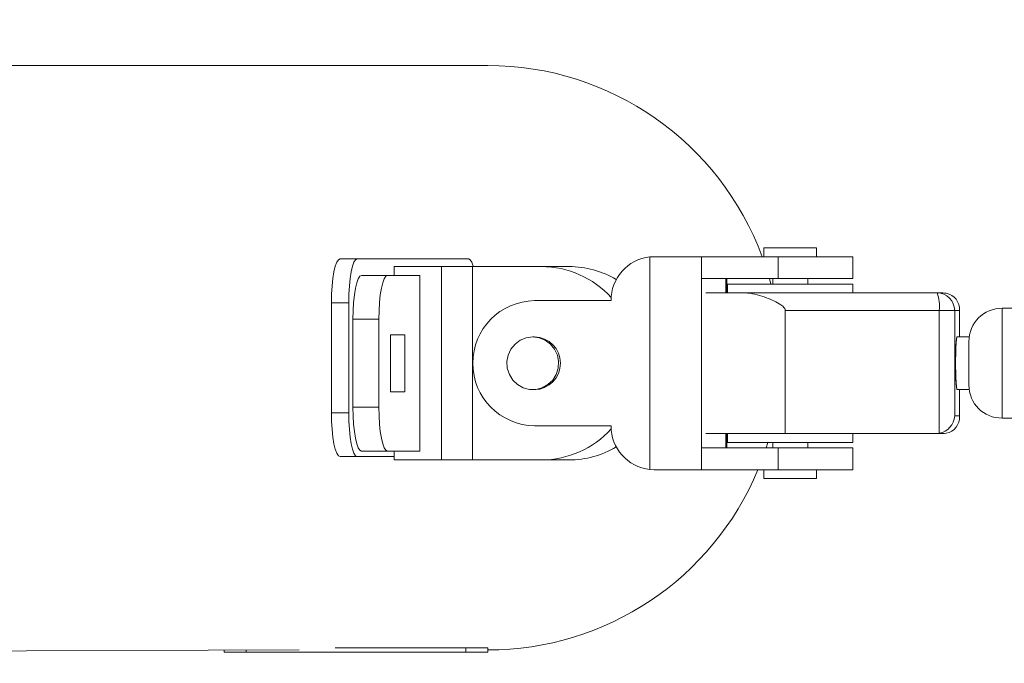
# Model space of a CAD drawing. Units: millimetres. Extents: x -590 to 6817, y -563 to 5491.
# Drawn here: x 2150 to 2373, y 2338 to 2485 of the extents above; entities that cross this region are included whole.
import ezdxf

# ---------------------------------------------------------------- set-up
doc = ezdxf.new("R2010")
doc.units = ezdxf.units.MM
doc.layers.add('Dimensions', color=7, linetype='Continuous')
doc.layers.add('Warstwa 1', color=7, linetype='Continuous')
doc.styles.get("Standard").update_dxf_attribs({"font": 'arial.ttf'})
doc.dimstyles.new('Leikkiset keinu', dxfattribs={"dimtxt": 150, "dimasz": 2.5, "dimexe": 0.06, "dimexo": 0.625, "dimtad": 0, "dimtih": 1, "dimtoh": 1, "dimdec": 0, "dimtxsty": 'Standard', "dimcen": 2.5, "dimadec": 0, "dimazin": 0, "dimtfac": 1, "dimtmove": 0, "dimatfit": 3, "dimfxl": 1, "dimarcsym": 0})

# ---------------------------------------------------------------- blocks, each defined once
blk = doc.blocks.new('*D2')
at = {"layer": 'Defpoints', "color": 0}
for p in [(2986.22, 4303.85), (-362.97, 511.85), (2986.22, 511.85)]:
    blk.add_point(p, dxfattribs=at)
at = {"layer": 'Dimensions', "color": 0, "lineweight": -2}
for p, q in [((2985.59, 4303.85), (-363.03, 4303.85)), ((-362.97, 4301.35), (-362.97, 2485.05)), ((-362.97, 514.35), (-362.97, 2330.65)), ((2985.59, 511.85), (-363.03, 511.85))]:
    blk.add_line(p, q, dxfattribs=at)
at = {"layer": 'Dimensions', "color": 0}
for points in [[(-362.56, 4301.35), (-363.39, 4301.35), (-362.97, 4303.85)], [(-363.39, 514.35), (-362.56, 514.35), (-362.97, 511.85)]]:
    blk.add_solid(points, dxfattribs=at)
at = {"layer": 'Dimensions', "color": 0, "lineweight": 5, "insert": (-362.97, 2407.85), "char_height": 150, "attachment_point": 5}
blk.add_mtext('3792', dxfattribs=at)
blk = doc.blocks.new('*D3')
at = {"layer": 'Defpoints', "color": 0}
for p in [(471.58, 2474.35), (6817.5, 2407.76), (6817.5, -464.94)]:
    blk.add_point(p, dxfattribs=at)
at = {"layer": 'Dimensions', "color": 0, "lineweight": -2}
for p, q in [((471.58, 2473.73), (471.58, -465)), ((6817.5, 2407.14), (6817.5, -465)), ((474.08, -464.94), (3419.74, -464.94)), ((6815, -464.94), (3869.34, -464.94))]:
    blk.add_line(p, q, dxfattribs=at)
at = {"layer": 'Dimensions', "color": 0}
for points in [[(474.08, -464.53), (474.08, -465.36), (471.58, -464.94)], [(6815, -465.36), (6815, -464.53), (6817.5, -464.94)]]:
    blk.add_solid(points, dxfattribs=at)
at = {"layer": 'Dimensions', "color": 0, "lineweight": 5, "insert": (3644.54, -464.94), "char_height": 150, "attachment_point": 5}
blk.add_mtext('6346', dxfattribs=at)
blk = doc.blocks.new('*D4')
at = {"layer": 'Defpoints', "color": 0}
for p in [(1629.9, 2803.85), (2746.03, 2803.85), (2746.03, 2011.85)]:
    blk.add_point(p, dxfattribs=at)
at = {"layer": 'Dimensions', "color": 0, "lineweight": -2}
for p, q in [((2745.4, 2803.85), (1629.84, 2803.85)), ((1629.9, 2801.35), (1629.9, 2485.05)), ((1629.9, 2014.35), (1629.9, 2330.65)), ((2745.4, 2011.85), (1629.84, 2011.85))]:
    blk.add_line(p, q, dxfattribs=at)
at = {"layer": 'Dimensions', "color": 0}
for points in [[(1630.32, 2801.35), (1629.48, 2801.35), (1629.9, 2803.85)], [(1629.48, 2014.35), (1630.32, 2014.35), (1629.9, 2011.85)]]:
    blk.add_solid(points, dxfattribs=at)
at = {"layer": 'Dimensions', "color": 0, "lineweight": 5, "insert": (1629.9, 2407.85), "char_height": 150, "attachment_point": 5}
blk.add_mtext('792', dxfattribs=at)
blk = doc.blocks.new('*D5')
at = {"layer": 'Defpoints', "color": 0}
for p in [(1972.1, 2409.59), (5322.29, 2405.95), (5322.29, 1449.29)]:
    blk.add_point(p, dxfattribs=at)
at = {"layer": 'Dimensions', "color": 0, "lineweight": -2}
for p, q in [((1972.1, 2408.96), (1972.1, 1449.23)), ((5322.29, 2405.33), (5322.29, 1449.23)), ((1974.6, 1449.29), (3423.22, 1449.29)), ((5319.79, 1449.29), (3871.17, 1449.29))]:
    blk.add_line(p, q, dxfattribs=at)
at = {"layer": 'Dimensions', "color": 0}
for points in [[(1974.6, 1449.71), (1974.6, 1448.87), (1972.1, 1449.29)], [(5319.79, 1448.87), (5319.79, 1449.71), (5322.29, 1449.29)]]:
    blk.add_solid(points, dxfattribs=at)
at = {"layer": 'Dimensions', "color": 0, "lineweight": 5, "insert": (3647.2, 1449.29), "char_height": 150, "attachment_point": 5}
blk.add_mtext('3350', dxfattribs=at)

msp = doc.modelspace()

# ---------------------------------------------------------------- linework, layer by layer
at = {"layer": 'Warstwa 1', "lineweight": 5}
for points in [[(2256.03, 2474.35), (2256.03, 2474.35), (2045.34, 2474.35), (2045.34, 2474.35)], [(2318.42, 2430.85), (2308.79, 2456.99), (2283.88, 2474.35), (2256.03, 2474.35)], [(2318.81, 2432.85), (2318.81, 2432.85), (2318.81, 2430.85), (2318.81, 2430.85)], [(2319.83, 2432.85), (2319.83, 2432.85), (2318.81, 2432.85), (2318.81, 2432.85)], [(2330.81, 2432.85), (2330.81, 2432.85), (2319.83, 2432.85), (2319.83, 2432.85)], [(2330.81, 2430.85), (2330.81, 2430.85), (2330.81, 2432.85), (2330.81, 2432.85)], [(2226.32, 2430.35), (2226.32, 2430.35), (2222.4, 2430.35), (2222.4, 2430.35)], [(2251.64, 2430.35), (2251.64, 2430.35), (2226.32, 2430.35), (2226.32, 2430.35)], [(2292.86, 2430.8), (2287.81, 2430.24), (2283.99, 2425.94), (2284.04, 2420.85)], [(2292.86, 2430.8), (2292.86, 2430.8), (2293.85, 2430.85), (2293.85, 2430.85)], [(2292.86, 2382.4), (2292.86, 2382.4), (2292.86, 2430.8), (2292.86, 2430.8)], [(2304.62, 2430.85), (2304.62, 2430.85), (2293.85, 2430.85), (2293.85, 2430.85)], [(2304.62, 2425.85), (2304.62, 2425.85), (2304.62, 2430.85), (2304.62, 2430.85)], [(2304.62, 2430.85), (2304.62, 2430.85), (2322.03, 2430.85), (2322.03, 2430.85)], [(2322.03, 2425.85), (2322.03, 2425.85), (2322.03, 2430.85), (2322.03, 2430.85)], [(2322.03, 2430.85), (2322.03, 2430.85), (2339.06, 2430.85), (2339.06, 2430.85)], [(2339.06, 2425.85), (2339.06, 2425.85), (2339.06, 2430.85), (2339.06, 2430.85)], [(2234.7, 2428.6), (2234.7, 2428.6), (2245.49, 2428.6), (2245.49, 2428.6)], [(2234.7, 2428.6), (2234.7, 2428.6), (2234.7, 2426.6), (2234.7, 2426.6)], [(2245.49, 2428.6), (2245.49, 2428.6), (2245.49, 2384.6), (2245.49, 2384.6)], [(2245.49, 2428.6), (2245.49, 2428.6), (2252.54, 2428.6), (2252.54, 2428.6)], [(2252.54, 2428.6), (2252.54, 2428.6), (2252.54, 2384.6), (2252.54, 2384.6)], [(2268.23, 2428.6), (2268.23, 2428.6), (2252.54, 2428.6), (2252.54, 2428.6)], [(2284.06, 2421.55), (2280.01, 2426.03), (2274.27, 2428.59), (2268.23, 2428.6)], [(2268.23, 2428.6), (2268.23, 2428.6), (2274.47, 2428.6), (2274.47, 2428.6)], [(2285.24, 2425.66), (2281.98, 2427.58), (2278.26, 2428.6), (2274.47, 2428.6)], [(2227.29, 2426.6), (2227.29, 2426.6), (2233.18, 2426.6), (2233.18, 2426.6)], [(2240.58, 2426.6), (2240.58, 2426.6), (2233.18, 2426.6), (2233.18, 2426.6)], [(2240.58, 2426.6), (2240.58, 2426.6), (2240.58, 2386.6), (2240.58, 2386.6)], [(2304.62, 2387.35), (2304.62, 2387.35), (2304.62, 2425.85), (2304.62, 2425.85)], [(2304.62, 2425.85), (2304.62, 2425.85), (2322.03, 2425.85), (2322.03, 2425.85)], [(2310.17, 2422.6), (2310.17, 2422.6), (2310.17, 2425.85), (2310.17, 2425.85)], [(2310.36, 2422.6), (2310.36, 2422.6), (2310.36, 2425.85), (2310.36, 2425.85)], [(2320.05, 2425.85), (2320.05, 2425.85), (2320.38, 2424.6), (2320.38, 2424.6)], [(2320.81, 2425.85), (2320.81, 2425.85), (2320.81, 2424.6), (2320.81, 2424.6)], [(2322.03, 2425.85), (2322.03, 2425.85), (2339.06, 2425.85), (2339.06, 2425.85)], [(2328.81, 2424.6), (2328.81, 2424.6), (2328.81, 2425.85), (2328.81, 2425.85)], [(2310.56, 2424.6), (2310.56, 2424.6), (2310.56, 2422.6), (2310.56, 2422.6)], [(2310.56, 2424.6), (2310.56, 2424.6), (2339.06, 2424.6), (2339.06, 2424.6)], [(2339.06, 2422.6), (2339.06, 2422.6), (2339.06, 2424.6), (2339.06, 2424.6)], [(2305.6, 2422.6), (2305.6, 2422.6), (2314.44, 2422.6), (2314.44, 2422.6)], [(2314.44, 2422.6), (2314.44, 2422.6), (2358.21, 2422.6), (2358.21, 2422.6)], [(2358.71, 2418.6), (2358.87, 2419.95), (2358.69, 2421.33), (2358.21, 2422.6)], [(2362.2, 2418.6), (2362.2, 2420.81), (2360.41, 2422.6), (2358.21, 2422.6)], [(2359.53, 2422.6), (2359.53, 2422.6), (2358.21, 2422.6), (2358.21, 2422.6)], [(2360.24, 2422.53), (2360.01, 2422.58), (2359.77, 2422.6), (2359.53, 2422.6)], [(2359.53, 2422.6), (2359.53, 2422.6), (2359.53, 2422.6), (2359.53, 2422.6)], [(2360.24, 2422.53), (2360.01, 2422.58), (2359.77, 2422.6), (2359.53, 2422.6)], [(2360.24, 2422.53), (2360.01, 2422.58), (2359.77, 2422.6), (2359.53, 2422.6)], [(2360.24, 2422.53), (2360.01, 2422.58), (2359.77, 2422.6), (2359.53, 2422.6)], [(2360.24, 2422.53), (2360.01, 2422.58), (2359.77, 2422.6), (2359.53, 2422.6)], [(2360.24, 2422.53), (2360.01, 2422.58), (2359.77, 2422.6), (2359.53, 2422.6)], [(2360.24, 2422.53), (2360.01, 2422.58), (2359.77, 2422.6), (2359.53, 2422.6)], [(2360.24, 2422.53), (2360.01, 2422.58), (2359.77, 2422.6), (2359.53, 2422.6)], [(2360.24, 2422.53), (2360.01, 2422.58), (2359.77, 2422.6), (2359.53, 2422.6)], [(2360.24, 2422.53), (2360.01, 2422.58), (2359.77, 2422.6), (2359.53, 2422.6)], [(2360.24, 2422.53), (2360.01, 2422.58), (2359.77, 2422.6), (2359.53, 2422.6)], [(2360.24, 2422.53), (2360.01, 2422.58), (2359.77, 2422.6), (2359.53, 2422.6)], [(2360.24, 2422.53), (2360.01, 2422.58), (2359.77, 2422.6), (2359.53, 2422.6)], [(2360.24, 2422.53), (2360.01, 2422.58), (2359.77, 2422.6), (2359.53, 2422.6)], [(2360.24, 2422.53), (2360.01, 2422.58), (2359.77, 2422.6), (2359.53, 2422.6)], [(2360.24, 2422.53), (2360.01, 2422.58), (2359.77, 2422.6), (2359.53, 2422.6)], [(2360.24, 2422.53), (2360.01, 2422.58), (2359.77, 2422.6), (2359.53, 2422.6)], [(2360.24, 2422.53), (2360.01, 2422.58), (2359.77, 2422.6), (2359.53, 2422.6)], [(2360.24, 2422.53), (2360.01, 2422.58), (2359.77, 2422.6), (2359.53, 2422.6)], [(2360.24, 2422.53), (2360.01, 2422.58), (2359.77, 2422.6), (2359.53, 2422.6)], [(2360.24, 2422.53), (2360.01, 2422.58), (2359.77, 2422.6), (2359.53, 2422.6)], [(2360.24, 2422.53), (2360.24, 2422.53), (2360.24, 2422.53), (2360.24, 2422.53)], [(2363.29, 2418.6), (2363.4, 2420.53), (2362.12, 2422.18), (2360.24, 2422.53)], [(2360.24, 2422.53), (2360.24, 2422.53), (2360.24, 2422.53), (2360.24, 2422.53)], [(2363.29, 2418.6), (2363.4, 2420.53), (2362.12, 2422.18), (2360.24, 2422.53)], [(2363.29, 2418.6), (2363.4, 2420.53), (2362.12, 2422.18), (2360.24, 2422.53)], [(2363.29, 2418.6), (2363.4, 2420.53), (2362.12, 2422.18), (2360.24, 2422.53)], [(2363.29, 2418.6), (2363.4, 2420.53), (2362.12, 2422.18), (2360.24, 2422.53)], [(2363.29, 2418.6), (2363.4, 2420.53), (2362.12, 2422.18), (2360.24, 2422.53)], [(2363.29, 2418.6), (2363.4, 2420.53), (2362.12, 2422.18), (2360.24, 2422.53)], [(2363.29, 2418.6), (2363.4, 2420.53), (2362.12, 2422.18), (2360.24, 2422.53)], [(2363.29, 2418.6), (2363.4, 2420.53), (2362.12, 2422.18), (2360.24, 2422.53)], [(2363.29, 2418.6), (2363.4, 2420.53), (2362.12, 2422.18), (2360.24, 2422.53)], [(2363.29, 2418.6), (2363.4, 2420.53), (2362.12, 2422.18), (2360.24, 2422.53)], [(2363.29, 2418.6), (2363.4, 2420.53), (2362.12, 2422.18), (2360.24, 2422.53)], [(2363.29, 2418.6), (2363.4, 2420.53), (2362.12, 2422.18), (2360.24, 2422.53)], [(2363.29, 2418.6), (2363.4, 2420.53), (2362.12, 2422.18), (2360.24, 2422.53)], [(2363.29, 2418.6), (2363.4, 2420.53), (2362.12, 2422.18), (2360.24, 2422.53)], [(2363.29, 2418.6), (2363.4, 2420.53), (2362.12, 2422.18), (2360.24, 2422.53)], [(2363.29, 2418.6), (2363.4, 2420.53), (2362.12, 2422.18), (2360.24, 2422.53)], [(2363.29, 2418.6), (2363.4, 2420.53), (2362.12, 2422.18), (2360.24, 2422.53)], [(2363.29, 2418.6), (2363.4, 2420.53), (2362.12, 2422.18), (2360.24, 2422.53)], [(2363.29, 2418.6), (2363.4, 2420.53), (2362.12, 2422.18), (2360.24, 2422.53)], [(2363.29, 2418.6), (2363.4, 2420.53), (2362.12, 2422.18), (2360.24, 2422.53)], [(2224.37, 2420.35), (2224.37, 2420.35), (2220.45, 2420.35), (2220.45, 2420.35)], [(2220.45, 2420.35), (2220.45, 2420.35), (2220.45, 2395.35), (2220.45, 2395.35)], [(2224.37, 2420.35), (2224.37, 2420.35), (2224.37, 2395.35), (2224.37, 2395.35)], [(2284.04, 2420.85), (2284.04, 2420.85), (2266.63, 2420.85), (2266.63, 2420.85)], [(2363.3, 2412.6), (2363.3, 2412.6), (2363.3, 2418.83), (2363.3, 2418.83)], [(2372.99, 2419.1), (2368.76, 2419.1), (2365.45, 2415.79), (2365.45, 2411.55)], [(2372.99, 2419.1), (2368.76, 2419.1), (2365.45, 2415.79), (2365.45, 2411.55)], [(2372.99, 2419.1), (2368.76, 2419.1), (2365.45, 2415.79), (2365.45, 2411.55)], [(2372.99, 2419.1), (2368.76, 2419.1), (2365.45, 2415.79), (2365.45, 2411.55)], [(2372.99, 2419.1), (2368.76, 2419.1), (2365.45, 2415.79), (2365.45, 2411.55)], [(2372.99, 2419.1), (2368.76, 2419.1), (2365.45, 2415.79), (2365.45, 2411.55)], [(2372.99, 2419.1), (2368.76, 2419.1), (2365.45, 2415.79), (2365.45, 2411.55)], [(2372.99, 2419.1), (2368.76, 2419.1), (2365.45, 2415.79), (2365.45, 2411.55)], [(2372.99, 2419.1), (2368.76, 2419.1), (2365.45, 2415.79), (2365.45, 2411.55)], [(2372.99, 2419.1), (2368.76, 2419.1), (2365.45, 2415.79), (2365.45, 2411.55)], [(2372.99, 2419.1), (2368.76, 2419.1), (2365.45, 2415.79), (2365.45, 2411.55)], [(2372.99, 2419.1), (2368.76, 2419.1), (2365.45, 2415.79), (2365.45, 2411.55)], [(2372.99, 2419.1), (2368.76, 2419.1), (2365.45, 2415.79), (2365.45, 2411.55)], [(2372.99, 2419.1), (2368.76, 2419.1), (2365.45, 2415.79), (2365.45, 2411.55)], [(2372.99, 2419.1), (2368.76, 2419.1), (2365.45, 2415.79), (2365.45, 2411.55)], [(2372.99, 2419.1), (2368.76, 2419.1), (2365.45, 2415.79), (2365.45, 2411.55)], [(2372.99, 2419.1), (2368.76, 2419.1), (2365.45, 2415.79), (2365.45, 2411.55)], [(2372.99, 2419.1), (2368.76, 2419.1), (2365.45, 2415.79), (2365.45, 2411.55)], [(2372.99, 2419.1), (2368.76, 2419.1), (2365.45, 2415.79), (2365.45, 2411.55)], [(2372.99, 2419.1), (2368.76, 2419.1), (2365.45, 2415.79), (2365.45, 2411.55)], [(2372.99, 2419.1), (2368.76, 2419.1), (2365.45, 2415.79), (2365.45, 2411.55)], [(2372.99, 2419.1), (2372.99, 2419.1), (2372.99, 2394.1), (2372.99, 2394.1)], [(2372.99, 2419.1), (2372.99, 2419.1), (2397.95, 2419.1), (2397.95, 2419.1)], [(2372.99, 2419.1), (2372.99, 2419.1), (2372.99, 2419.1), (2372.99, 2419.1)], [(2225.35, 2416.6), (2225.35, 2416.6), (2231.23, 2416.6), (2231.23, 2416.6)], [(2225.35, 2396.6), (2225.35, 2396.6), (2225.35, 2416.6), (2225.35, 2416.6)], [(2231.23, 2416.6), (2231.23, 2416.6), (2231.23, 2396.6), (2231.23, 2396.6)], [(2358.71, 2418.6), (2358.71, 2418.6), (2323.68, 2418.6), (2323.68, 2418.6)], [(2323.68, 2418.6), (2323.68, 2418.6), (2323.68, 2390.6), (2323.68, 2390.6)], [(2358.71, 2418.6), (2358.71, 2418.6), (2358.71, 2390.67), (2358.71, 2390.67)], [(2362.2, 2418.6), (2362.2, 2418.6), (2358.71, 2418.6), (2358.71, 2418.6)], [(2362.2, 2418.6), (2362.2, 2418.6), (2362.2, 2394.6), (2362.2, 2394.6)], [(2363.29, 2418.6), (2363.29, 2418.6), (2362.2, 2418.6), (2362.2, 2418.6)], [(2363.29, 2418.6), (2363.29, 2418.6), (2363.29, 2418.6), (2363.29, 2418.6)], [(2363.29, 2412.6), (2363.29, 2412.6), (2363.29, 2418.6), (2363.29, 2418.6)], [(2233.86, 2413.1), (2233.86, 2413.1), (2237.17, 2413.1), (2237.17, 2413.1)], [(2233.86, 2400.1), (2233.86, 2400.1), (2233.86, 2413.1), (2233.86, 2413.1)], [(2237.17, 2413.1), (2237.17, 2413.1), (2237.17, 2400.1), (2237.17, 2400.1)], [(2266.63, 2412.6), (2266.63, 2412.6), (2266.24, 2412.6), (2266.24, 2412.6)], [(2365.52, 2412.6), (2365.52, 2412.6), (2362.74, 2412.6), (2362.74, 2412.6)], [(2365.45, 2411.55), (2365.45, 2411.55), (2365.45, 2401.65), (2365.45, 2401.65)], [(2365.45, 2411.55), (2365.45, 2411.55), (2365.45, 2411.55), (2365.45, 2411.55)], [(2365.45, 2409.55), (2365.39, 2407.58), (2365.39, 2405.62), (2365.45, 2403.65)], [(2365.45, 2401.65), (2365.45, 2397.41), (2368.76, 2394.1), (2372.99, 2394.1)], [(2365.45, 2401.65), (2365.45, 2401.65), (2365.45, 2401.65), (2365.45, 2401.65)], [(2365.45, 2401.65), (2365.45, 2397.41), (2368.76, 2394.1), (2372.99, 2394.1)], [(2365.45, 2401.65), (2365.45, 2397.41), (2368.76, 2394.1), (2372.99, 2394.1)], [(2365.45, 2401.65), (2365.45, 2397.41), (2368.76, 2394.1), (2372.99, 2394.1)], [(2365.45, 2401.65), (2365.45, 2397.41), (2368.76, 2394.1), (2372.99, 2394.1)], [(2365.45, 2401.65), (2365.45, 2397.41), (2368.76, 2394.1), (2372.99, 2394.1)], [(2365.45, 2401.65), (2365.45, 2397.41), (2368.76, 2394.1), (2372.99, 2394.1)], [(2365.45, 2401.65), (2365.45, 2397.41), (2368.76, 2394.1), (2372.99, 2394.1)], [(2365.45, 2401.65), (2365.45, 2397.41), (2368.76, 2394.1), (2372.99, 2394.1)], [(2365.45, 2401.65), (2365.45, 2397.41), (2368.76, 2394.1), (2372.99, 2394.1)], [(2365.45, 2401.65), (2365.45, 2397.41), (2368.76, 2394.1), (2372.99, 2394.1)], [(2365.45, 2401.65), (2365.45, 2397.41), (2368.76, 2394.1), (2372.99, 2394.1)], [(2365.45, 2401.65), (2365.45, 2397.41), (2368.76, 2394.1), (2372.99, 2394.1)], [(2365.45, 2401.65), (2365.45, 2397.41), (2368.76, 2394.1), (2372.99, 2394.1)], [(2365.45, 2401.65), (2365.45, 2397.41), (2368.76, 2394.1), (2372.99, 2394.1)], [(2365.45, 2401.65), (2365.45, 2397.41), (2368.76, 2394.1), (2372.99, 2394.1)], [(2365.45, 2401.65), (2365.45, 2397.41), (2368.76, 2394.1), (2372.99, 2394.1)], [(2365.45, 2401.65), (2365.45, 2397.41), (2368.76, 2394.1), (2372.99, 2394.1)], [(2365.45, 2401.65), (2365.45, 2397.41), (2368.76, 2394.1), (2372.99, 2394.1)], [(2365.45, 2401.65), (2365.45, 2397.41), (2368.76, 2394.1), (2372.99, 2394.1)], [(2365.45, 2401.65), (2365.45, 2397.41), (2368.76, 2394.1), (2372.99, 2394.1)], [(2237.17, 2400.1), (2237.17, 2400.1), (2233.86, 2400.1), (2233.86, 2400.1)], [(2266.24, 2400.6), (2266.24, 2400.6), (2266.63, 2400.6), (2266.63, 2400.6)], [(2362.74, 2400.6), (2362.74, 2400.6), (2365.52, 2400.6), (2365.52, 2400.6)], [(2363.29, 2394.6), (2363.29, 2394.6), (2363.29, 2400.6), (2363.29, 2400.6)], [(2363.3, 2394.37), (2363.3, 2394.37), (2363.3, 2400.6), (2363.3, 2400.6)], [(2225.35, 2396.6), (2225.35, 2396.6), (2231.23, 2396.6), (2231.23, 2396.6)], [(2224.37, 2395.35), (2224.37, 2395.35), (2220.45, 2395.35), (2220.45, 2395.35)], [(2358.71, 2390.67), (2360.62, 2391.02), (2362.09, 2392.67), (2362.2, 2394.6)], [(2358.71, 2390.67), (2360.62, 2391.02), (2362.09, 2392.67), (2362.2, 2394.6)], [(2358.71, 2390.67), (2360.62, 2391.02), (2362.09, 2392.67), (2362.2, 2394.6)], [(2358.71, 2390.67), (2360.62, 2391.02), (2362.09, 2392.67), (2362.2, 2394.6)], [(2358.71, 2390.67), (2360.62, 2391.02), (2362.09, 2392.67), (2362.2, 2394.6)], [(2358.71, 2390.67), (2360.62, 2391.02), (2362.09, 2392.67), (2362.2, 2394.6)], [(2358.71, 2390.67), (2360.62, 2391.02), (2362.09, 2392.67), (2362.2, 2394.6)], [(2358.71, 2390.67), (2360.62, 2391.02), (2362.09, 2392.67), (2362.2, 2394.6)], [(2358.71, 2390.67), (2360.62, 2391.02), (2362.09, 2392.67), (2362.2, 2394.6)], [(2358.71, 2390.67), (2360.62, 2391.02), (2362.09, 2392.67), (2362.2, 2394.6)], [(2358.71, 2390.67), (2360.62, 2391.02), (2362.09, 2392.67), (2362.2, 2394.6)], [(2358.71, 2390.67), (2360.62, 2391.02), (2362.09, 2392.67), (2362.2, 2394.6)], [(2358.71, 2390.67), (2360.62, 2391.02), (2362.09, 2392.67), (2362.2, 2394.6)], [(2358.71, 2390.67), (2360.62, 2391.02), (2362.09, 2392.67), (2362.2, 2394.6)], [(2358.71, 2390.67), (2360.62, 2391.02), (2362.09, 2392.67), (2362.2, 2394.6)], [(2358.71, 2390.67), (2360.62, 2391.02), (2362.09, 2392.67), (2362.2, 2394.6)], [(2358.71, 2390.67), (2360.62, 2391.02), (2362.09, 2392.67), (2362.2, 2394.6)], [(2358.71, 2390.67), (2360.62, 2391.02), (2362.09, 2392.67), (2362.2, 2394.6)], [(2358.71, 2390.67), (2360.62, 2391.02), (2362.09, 2392.67), (2362.2, 2394.6)], [(2358.71, 2390.67), (2360.62, 2391.02), (2362.09, 2392.67), (2362.2, 2394.6)], [(2358.71, 2390.67), (2360.62, 2391.02), (2362.09, 2392.67), (2362.2, 2394.6)], [(2360.24, 2390.67), (2362.12, 2391.02), (2363.4, 2392.67), (2363.29, 2394.6)], [(2360.24, 2390.67), (2362.12, 2391.02), (2363.4, 2392.67), (2363.29, 2394.6)], [(2360.24, 2390.67), (2362.12, 2391.02), (2363.4, 2392.67), (2363.29, 2394.6)], [(2360.24, 2390.67), (2362.12, 2391.02), (2363.4, 2392.67), (2363.29, 2394.6)], [(2360.24, 2390.67), (2362.12, 2391.02), (2363.4, 2392.67), (2363.29, 2394.6)], [(2360.24, 2390.67), (2362.12, 2391.02), (2363.4, 2392.67), (2363.29, 2394.6)], [(2360.24, 2390.67), (2362.12, 2391.02), (2363.4, 2392.67), (2363.29, 2394.6)], [(2360.24, 2390.67), (2362.12, 2391.02), (2363.4, 2392.67), (2363.29, 2394.6)], [(2360.24, 2390.67), (2362.12, 2391.02), (2363.4, 2392.67), (2363.29, 2394.6)], [(2360.24, 2390.67), (2362.12, 2391.02), (2363.4, 2392.67), (2363.29, 2394.6)], [(2360.24, 2390.67), (2362.12, 2391.02), (2363.4, 2392.67), (2363.29, 2394.6)], [(2360.24, 2390.67), (2362.12, 2391.02), (2363.4, 2392.67), (2363.29, 2394.6)], [(2360.24, 2390.67), (2362.12, 2391.02), (2363.4, 2392.67), (2363.29, 2394.6)], [(2360.24, 2390.67), (2362.12, 2391.02), (2363.4, 2392.67), (2363.29, 2394.6)], [(2360.24, 2390.67), (2362.12, 2391.02), (2363.4, 2392.67), (2363.29, 2394.6)], [(2360.24, 2390.67), (2362.12, 2391.02), (2363.4, 2392.67), (2363.29, 2394.6)], [(2360.24, 2390.67), (2362.12, 2391.02), (2363.4, 2392.67), (2363.29, 2394.6)], [(2360.24, 2390.67), (2362.12, 2391.02), (2363.4, 2392.67), (2363.29, 2394.6)], [(2360.24, 2390.67), (2362.12, 2391.02), (2363.4, 2392.67), (2363.29, 2394.6)], [(2360.24, 2390.67), (2362.12, 2391.02), (2363.4, 2392.67), (2363.29, 2394.6)], [(2360.24, 2390.67), (2362.12, 2391.02), (2363.4, 2392.67), (2363.29, 2394.6)], [(2362.2, 2394.6), (2362.2, 2394.6), (2362.2, 2394.6), (2362.2, 2394.6)], [(2362.2, 2394.6), (2362.2, 2394.6), (2363.29, 2394.6), (2363.29, 2394.6)], [(2363.29, 2394.6), (2363.29, 2394.6), (2363.29, 2394.6), (2363.29, 2394.6)], [(2372.99, 2394.1), (2372.99, 2394.1), (2397.95, 2394.1), (2397.95, 2394.1)], [(2372.99, 2394.1), (2372.99, 2394.1), (2372.99, 2394.1), (2372.99, 2394.1)], [(2266.63, 2392.35), (2266.63, 2392.35), (2284.04, 2392.35), (2284.04, 2392.35)], [(2284.04, 2392.35), (2283.99, 2387.26), (2287.81, 2382.96), (2292.86, 2382.4)], [(2268.23, 2384.6), (2274.26, 2384.62), (2280.01, 2387.17), (2284.06, 2391.65)], [(2323.68, 2390.6), (2323.68, 2390.6), (2305.6, 2390.6), (2305.6, 2390.6)], [(2310.17, 2387.35), (2310.17, 2387.35), (2310.17, 2390.6), (2310.17, 2390.6)], [(2310.36, 2387.35), (2310.36, 2387.35), (2310.36, 2390.6), (2310.36, 2390.6)], [(2310.56, 2390.6), (2310.56, 2390.6), (2310.56, 2388.6), (2310.56, 2388.6)], [(2357.98, 2390.6), (2357.98, 2390.6), (2323.68, 2390.6), (2323.68, 2390.6)], [(2339.06, 2388.6), (2339.06, 2388.6), (2339.06, 2390.6), (2339.06, 2390.6)], [(2357.98, 2390.6), (2358.22, 2390.6), (2358.47, 2390.62), (2358.71, 2390.67)], [(2357.98, 2390.6), (2358.22, 2390.6), (2358.47, 2390.62), (2358.71, 2390.67)], [(2357.98, 2390.6), (2358.22, 2390.6), (2358.47, 2390.62), (2358.71, 2390.67)], [(2357.98, 2390.6), (2358.22, 2390.6), (2358.47, 2390.62), (2358.71, 2390.67)], [(2357.98, 2390.6), (2358.22, 2390.6), (2358.47, 2390.62), (2358.71, 2390.67)], [(2357.98, 2390.6), (2358.22, 2390.6), (2358.47, 2390.62), (2358.71, 2390.67)], [(2357.98, 2390.6), (2358.22, 2390.6), (2358.47, 2390.62), (2358.71, 2390.67)], [(2357.98, 2390.6), (2358.22, 2390.6), (2358.47, 2390.62), (2358.71, 2390.67)], [(2357.98, 2390.6), (2358.22, 2390.6), (2358.47, 2390.62), (2358.71, 2390.67)], [(2357.98, 2390.6), (2358.22, 2390.6), (2358.47, 2390.62), (2358.71, 2390.67)], [(2357.98, 2390.6), (2358.22, 2390.6), (2358.47, 2390.62), (2358.71, 2390.67)], [(2357.98, 2390.6), (2358.22, 2390.6), (2358.47, 2390.62), (2358.71, 2390.67)], [(2357.98, 2390.6), (2358.22, 2390.6), (2358.47, 2390.62), (2358.71, 2390.67)], [(2357.98, 2390.6), (2358.22, 2390.6), (2358.47, 2390.62), (2358.71, 2390.67)], [(2357.98, 2390.6), (2358.22, 2390.6), (2358.47, 2390.62), (2358.71, 2390.67)], [(2357.98, 2390.6), (2358.22, 2390.6), (2358.47, 2390.62), (2358.71, 2390.67)], [(2357.98, 2390.6), (2358.22, 2390.6), (2358.47, 2390.62), (2358.71, 2390.67)], [(2357.98, 2390.6), (2358.22, 2390.6), (2358.47, 2390.62), (2358.71, 2390.67)], [(2357.98, 2390.6), (2358.22, 2390.6), (2358.47, 2390.62), (2358.71, 2390.67)], [(2357.98, 2390.6), (2358.22, 2390.6), (2358.47, 2390.62), (2358.71, 2390.67)], [(2357.98, 2390.6), (2358.22, 2390.6), (2358.47, 2390.62), (2358.71, 2390.67)], [(2357.98, 2390.6), (2357.98, 2390.6), (2357.98, 2390.6), (2357.98, 2390.6)], [(2357.98, 2390.6), (2357.98, 2390.6), (2359.53, 2390.6), (2359.53, 2390.6)], [(2358.71, 2390.67), (2358.71, 2390.67), (2358.71, 2390.67), (2358.71, 2390.67)], [(2358.71, 2390.67), (2358.71, 2390.67), (2358.71, 2390.67), (2358.71, 2390.67)], [(2359.53, 2390.6), (2359.77, 2390.6), (2360.01, 2390.62), (2360.24, 2390.67)], [(2359.53, 2390.6), (2359.77, 2390.6), (2360.01, 2390.62), (2360.24, 2390.67)], [(2359.53, 2390.6), (2359.77, 2390.6), (2360.01, 2390.62), (2360.24, 2390.67)], [(2359.53, 2390.6), (2359.77, 2390.6), (2360.01, 2390.62), (2360.24, 2390.67)], [(2359.53, 2390.6), (2359.77, 2390.6), (2360.01, 2390.62), (2360.24, 2390.67)], [(2359.53, 2390.6), (2359.77, 2390.6), (2360.01, 2390.62), (2360.24, 2390.67)], [(2359.53, 2390.6), (2359.77, 2390.6), (2360.01, 2390.62), (2360.24, 2390.67)], [(2359.53, 2390.6), (2359.77, 2390.6), (2360.01, 2390.62), (2360.24, 2390.67)], [(2359.53, 2390.6), (2359.77, 2390.6), (2360.01, 2390.62), (2360.24, 2390.67)], [(2359.53, 2390.6), (2359.77, 2390.6), (2360.01, 2390.62), (2360.24, 2390.67)], [(2359.53, 2390.6), (2359.77, 2390.6), (2360.01, 2390.62), (2360.24, 2390.67)], [(2359.53, 2390.6), (2359.77, 2390.6), (2360.01, 2390.62), (2360.24, 2390.67)], [(2359.53, 2390.6), (2359.77, 2390.6), (2360.01, 2390.62), (2360.24, 2390.67)], [(2359.53, 2390.6), (2359.77, 2390.6), (2360.01, 2390.62), (2360.24, 2390.67)], [(2359.53, 2390.6), (2359.77, 2390.6), (2360.01, 2390.62), (2360.24, 2390.67)], [(2359.53, 2390.6), (2359.77, 2390.6), (2360.01, 2390.62), (2360.24, 2390.67)], [(2359.53, 2390.6), (2359.77, 2390.6), (2360.01, 2390.62), (2360.24, 2390.67)], [(2359.53, 2390.6), (2359.77, 2390.6), (2360.01, 2390.62), (2360.24, 2390.67)], [(2359.53, 2390.6), (2359.77, 2390.6), (2360.01, 2390.62), (2360.24, 2390.67)], [(2359.53, 2390.6), (2359.77, 2390.6), (2360.01, 2390.62), (2360.24, 2390.67)], [(2359.53, 2390.6), (2359.77, 2390.6), (2360.01, 2390.62), (2360.24, 2390.67)], [(2359.53, 2390.6), (2359.53, 2390.6), (2359.53, 2390.6), (2359.53, 2390.6)], [(2360.24, 2390.67), (2360.24, 2390.67), (2360.24, 2390.67), (2360.24, 2390.67)], [(2360.24, 2390.67), (2360.24, 2390.67), (2360.24, 2390.67), (2360.24, 2390.67)], [(2274.47, 2384.6), (2278.26, 2384.6), (2281.98, 2385.62), (2285.24, 2387.54)], [(2304.62, 2382.35), (2304.62, 2382.35), (2304.62, 2387.35), (2304.62, 2387.35)], [(2322.03, 2387.35), (2322.03, 2387.35), (2304.62, 2387.35), (2304.62, 2387.35)], [(2317.47, 2388.6), (2317.47, 2388.6), (2310.56, 2388.6), (2310.56, 2388.6)], [(2339.06, 2388.6), (2339.06, 2388.6), (2317.47, 2388.6), (2317.47, 2388.6)], [(2319.68, 2388.6), (2319.68, 2388.6), (2319.29, 2387.35), (2319.29, 2387.35)], [(2320.81, 2388.6), (2320.81, 2388.6), (2320.81, 2387.35), (2320.81, 2387.35)], [(2322.03, 2382.35), (2322.03, 2382.35), (2322.03, 2387.35), (2322.03, 2387.35)], [(2322.03, 2387.35), (2322.03, 2387.35), (2339.06, 2387.35), (2339.06, 2387.35)], [(2328.81, 2387.35), (2328.81, 2387.35), (2328.81, 2388.6), (2328.81, 2388.6)], [(2339.06, 2382.35), (2339.06, 2382.35), (2339.06, 2387.35), (2339.06, 2387.35)], [(2226.32, 2385.35), (2226.32, 2385.35), (2222.4, 2385.35), (2222.4, 2385.35)], [(2226.32, 2385.35), (2226.32, 2385.35), (2234.7, 2385.35), (2234.7, 2385.35)], [(2233.18, 2386.6), (2233.18, 2386.6), (2227.29, 2386.6), (2227.29, 2386.6)], [(2240.58, 2386.6), (2240.58, 2386.6), (2233.18, 2386.6), (2233.18, 2386.6)], [(2234.7, 2386.6), (2234.7, 2386.6), (2234.7, 2384.6), (2234.7, 2384.6)], [(2245.49, 2384.6), (2245.49, 2384.6), (2234.7, 2384.6), (2234.7, 2384.6)], [(2252.54, 2384.6), (2252.54, 2384.6), (2245.49, 2384.6), (2245.49, 2384.6)], [(2252.54, 2384.6), (2252.54, 2384.6), (2268.23, 2384.6), (2268.23, 2384.6)], [(2274.47, 2384.6), (2274.47, 2384.6), (2268.23, 2384.6), (2268.23, 2384.6)], [(2256.03, 2341.35), (2282.9, 2341.35), (2307.14, 2357.53), (2317.44, 2382.35)], [(2292.86, 2382.4), (2292.86, 2382.4), (2293.85, 2382.35), (2293.85, 2382.35)], [(2293.85, 2382.35), (2293.85, 2382.35), (2304.62, 2382.35), (2304.62, 2382.35)], [(2304.62, 2382.35), (2304.62, 2382.35), (2322.03, 2382.35), (2322.03, 2382.35)], [(2318.81, 2382.35), (2318.81, 2382.35), (2318.81, 2380.35), (2318.81, 2380.35)], [(2339.06, 2382.35), (2339.06, 2382.35), (2322.03, 2382.35), (2322.03, 2382.35)], [(2330.81, 2380.35), (2330.81, 2380.35), (2330.81, 2382.35), (2330.81, 2382.35)], [(2318.81, 2380.35), (2318.81, 2380.35), (2330.81, 2380.35), (2330.81, 2380.35)], [(2047.64, 2340.76), (2047.64, 2340.76), (2213.11, 2341.35), (2213.11, 2341.35)], [(2196.03, 2340.85), (2196.03, 2340.85), (2196.03, 2341.35), (2196.03, 2341.35)], [(2201.03, 2340.85), (2201.03, 2340.85), (2196.03, 2340.85), (2196.03, 2340.85)], [(2201.03, 2340.85), (2201.03, 2340.85), (2201.03, 2341.35), (2201.03, 2341.35)], [(2251.03, 2340.85), (2251.03, 2340.85), (2201.03, 2340.85), (2201.03, 2340.85)], [(2210, 2340.82), (2210, 2340.82), (2210, 2340.85), (2210, 2340.85)], [(2251.03, 2341.85), (2251.03, 2341.85), (2221.33, 2341.85), (2221.33, 2341.85)], [(2251.03, 2340.85), (2251.03, 2340.85), (2251.03, 2341.85), (2251.03, 2341.85)], [(2256.03, 2341.85), (2256.03, 2341.85), (2251.03, 2341.85), (2251.03, 2341.85)], [(2256.03, 2340.85), (2256.03, 2340.85), (2251.03, 2340.85), (2251.03, 2340.85)], [(2256.03, 2340.85), (2256.03, 2340.85), (2256.03, 2341.85), (2256.03, 2341.85)]]:
    msp.add_open_spline(points, degree=3, dxfattribs=at)
for points, knots in [([(2222.4, 2430.35), (2222.4, 2430.35), (2222.02, 2430.16), (2222.02, 2430.16), (2222.02, 2430.16), (2222.02, 2430.16), (2221.65, 2429.59), (2221.65, 2429.59), (2221.65, 2429.59), (2221.65, 2429.59), (2221.31, 2428.66), (2221.31, 2428.66), (2221.31, 2428.66), (2221.31, 2428.66), (2221.02, 2427.42), (2221.02, 2427.42), (2221.02, 2427.42), (2221.02, 2427.42), (2220.78, 2425.91), (2220.78, 2425.91), (2220.78, 2425.91), (2220.78, 2425.91), (2220.6, 2424.18), (2220.6, 2424.18), (2220.6, 2424.18), (2220.6, 2424.18), (2220.49, 2422.3), (2220.49, 2422.3), (2220.49, 2422.3), (2220.49, 2422.3), (2220.45, 2420.35), (2220.45, 2420.35)], [0, 0, 0, 0, 0.111111, 0.111111, 0.111111, 0.111111, 0.222222, 0.222222, 0.222222, 0.222222, 0.333333, 0.333333, 0.333333, 0.333333, 0.444444, 0.444444, 0.444444, 0.444444, 0.555556, 0.555556, 0.555556, 0.555556, 0.666667, 0.666667, 0.666667, 0.666667, 0.777778, 0.777778, 0.777778, 0.777778, 1, 1, 1, 1]), ([(2226.32, 2430.35), (2226.32, 2430.35), (2225.94, 2430.16), (2225.94, 2430.16), (2225.94, 2430.16), (2225.94, 2430.16), (2225.57, 2429.59), (2225.57, 2429.59), (2225.57, 2429.59), (2225.57, 2429.59), (2225.24, 2428.66), (2225.24, 2428.66), (2225.24, 2428.66), (2225.24, 2428.66), (2224.94, 2427.42), (2224.94, 2427.42), (2224.94, 2427.42), (2224.94, 2427.42), (2224.7, 2425.91), (2224.7, 2425.91), (2224.7, 2425.91), (2224.7, 2425.91), (2224.52, 2424.18), (2224.52, 2424.18), (2224.52, 2424.18), (2224.52, 2424.18), (2224.41, 2422.3), (2224.41, 2422.3), (2224.41, 2422.3), (2224.41, 2422.3), (2224.37, 2420.35), (2224.37, 2420.35)], [0, 0, 0, 0, 0.111111, 0.111111, 0.111111, 0.111111, 0.222222, 0.222222, 0.222222, 0.222222, 0.333333, 0.333333, 0.333333, 0.333333, 0.444444, 0.444444, 0.444444, 0.444444, 0.555556, 0.555556, 0.555556, 0.555556, 0.666667, 0.666667, 0.666667, 0.666667, 0.777778, 0.777778, 0.777778, 0.777778, 1, 1, 1, 1]), ([(2252.74, 2428.6), (2252.74, 2428.6), (2252.72, 2428.66), (2252.72, 2428.66), (2252.72, 2428.66), (2252.72, 2428.66), (2252.39, 2429.59), (2252.39, 2429.59), (2252.39, 2429.59), (2252.39, 2429.59), (2252.02, 2430.16), (2252.02, 2430.16), (2252.02, 2430.16), (2252.02, 2430.16), (2251.64, 2430.35), (2251.64, 2430.35)], [0, 0, 0, 0, 0.2, 0.2, 0.2, 0.2, 0.4, 0.4, 0.4, 0.4, 0.6, 0.6, 0.6, 0.6, 1, 1, 1, 1]), ([(2225.35, 2416.6), (2225.35, 2416.6), (2225.38, 2418.55), (2225.38, 2418.55), (2225.38, 2418.55), (2225.38, 2418.55), (2225.49, 2420.43), (2225.49, 2420.43), (2225.49, 2420.43), (2225.49, 2420.43), (2225.67, 2422.16), (2225.67, 2422.16), (2225.67, 2422.16), (2225.67, 2422.16), (2225.92, 2423.67), (2225.92, 2423.67), (2225.92, 2423.67), (2225.92, 2423.67), (2226.21, 2424.91), (2226.21, 2424.91), (2226.21, 2424.91), (2226.21, 2424.91), (2226.55, 2425.84), (2226.55, 2425.84), (2226.55, 2425.84), (2226.55, 2425.84), (2226.91, 2426.41), (2226.91, 2426.41), (2226.91, 2426.41), (2226.91, 2426.41), (2227.29, 2426.6), (2227.29, 2426.6)], [0, 0, 0, 0, 0.111111, 0.111111, 0.111111, 0.111111, 0.222222, 0.222222, 0.222222, 0.222222, 0.333333, 0.333333, 0.333333, 0.333333, 0.444444, 0.444444, 0.444444, 0.444444, 0.555556, 0.555556, 0.555556, 0.555556, 0.666667, 0.666667, 0.666667, 0.666667, 0.777778, 0.777778, 0.777778, 0.777778, 1, 1, 1, 1]), ([(2233.18, 2426.6), (2233.18, 2426.6), (2232.8, 2426.41), (2232.8, 2426.41), (2232.8, 2426.41), (2232.8, 2426.41), (2232.43, 2425.84), (2232.43, 2425.84), (2232.43, 2425.84), (2232.43, 2425.84), (2232.1, 2424.91), (2232.1, 2424.91), (2232.1, 2424.91), (2232.1, 2424.91), (2231.8, 2423.67), (2231.8, 2423.67), (2231.8, 2423.67), (2231.8, 2423.67), (2231.56, 2422.16), (2231.56, 2422.16), (2231.56, 2422.16), (2231.56, 2422.16), (2231.38, 2420.43), (2231.38, 2420.43), (2231.38, 2420.43), (2231.38, 2420.43), (2231.27, 2418.55), (2231.27, 2418.55), (2231.27, 2418.55), (2231.27, 2418.55), (2231.23, 2416.6), (2231.23, 2416.6)], [0, 0, 0, 0, 0.111111, 0.111111, 0.111111, 0.111111, 0.222222, 0.222222, 0.222222, 0.222222, 0.333333, 0.333333, 0.333333, 0.333333, 0.444444, 0.444444, 0.444444, 0.444444, 0.555556, 0.555556, 0.555556, 0.555556, 0.666667, 0.666667, 0.666667, 0.666667, 0.777778, 0.777778, 0.777778, 0.777778, 1, 1, 1, 1]), ([(2323.68, 2418.6), (2323.67, 2418.69), (2323.66, 2418.78), (2323.63, 2418.87), (2323.63, 2418.87), (2323.59, 2418.99), (2323.52, 2419.1), (2323.44, 2419.2), (2323.44, 2419.2), (2323.23, 2419.46), (2322.96, 2419.67), (2322.69, 2419.86), (2322.69, 2419.86), (2322.18, 2420.21), (2321.64, 2420.5), (2321.09, 2420.77), (2321.09, 2420.77), (2320.53, 2421.04), (2319.96, 2421.28), (2319.39, 2421.5), (2319.39, 2421.5), (2318.7, 2421.77), (2318, 2422), (2317.3, 2422.18), (2317.3, 2422.18), (2316.58, 2422.37), (2315.87, 2422.51), (2315.18, 2422.57), (2315.18, 2422.57), (2314.93, 2422.59), (2314.69, 2422.59), (2314.44, 2422.6)], [0, 0, 0, 0, 0.111111, 0.111111, 0.111111, 0.111111, 0.222222, 0.222222, 0.222222, 0.222222, 0.333333, 0.333333, 0.333333, 0.333333, 0.444444, 0.444444, 0.444444, 0.444444, 0.555556, 0.555556, 0.555556, 0.555556, 0.666667, 0.666667, 0.666667, 0.666667, 0.777778, 0.777778, 0.777778, 0.777778, 1, 1, 1, 1]), ([(2266.63, 2420.85), (2258.84, 2420.73), (2252.6, 2414.38), (2252.6, 2406.6), (2252.6, 2406.6), (2252.6, 2398.82), (2258.84, 2392.47), (2266.63, 2392.35)], [0, 0, 0, 0, 0.333333, 0.333333, 0.333333, 0.333333, 1, 1, 1, 1]), ([(2266.24, 2412.6), (2266.24, 2412.6), (2267.7, 2412.41), (2267.7, 2412.41), (2267.7, 2412.41), (2267.7, 2412.41), (2269.07, 2411.86), (2269.07, 2411.86), (2269.07, 2411.86), (2269.07, 2411.86), (2270.26, 2410.97), (2270.26, 2410.97), (2270.26, 2410.97), (2270.26, 2410.97), (2271.2, 2409.81), (2271.2, 2409.81), (2271.2, 2409.81), (2271.2, 2409.81), (2271.83, 2408.45), (2271.83, 2408.45), (2271.83, 2408.45), (2271.83, 2408.45), (2272.11, 2406.98), (2272.11, 2406.98), (2272.11, 2406.98), (2272.11, 2406.98), (2272.02, 2405.48), (2272.02, 2405.48), (2272.02, 2405.48), (2272.02, 2405.48), (2271.56, 2404.05), (2271.56, 2404.05), (2271.56, 2404.05), (2271.56, 2404.05), (2270.77, 2402.78), (2270.77, 2402.78), (2270.77, 2402.78), (2270.77, 2402.78), (2269.69, 2401.75), (2269.69, 2401.75), (2269.69, 2401.75), (2269.69, 2401.75), (2268.4, 2401.02), (2268.4, 2401.02), (2268.4, 2401.02), (2268.4, 2401.02), (2266.97, 2400.65), (2266.97, 2400.65), (2266.97, 2400.65), (2266.97, 2400.65), (2265.5, 2400.65), (2265.5, 2400.65), (2265.5, 2400.65), (2265.5, 2400.65), (2264.07, 2401.02), (2264.07, 2401.02), (2264.07, 2401.02), (2264.07, 2401.02), (2262.78, 2401.75), (2262.78, 2401.75), (2262.78, 2401.75), (2262.78, 2401.75), (2261.7, 2402.78), (2261.7, 2402.78), (2261.7, 2402.78), (2261.7, 2402.78), (2260.91, 2404.05), (2260.91, 2404.05), (2260.91, 2404.05), (2260.91, 2404.05), (2260.45, 2405.48), (2260.45, 2405.48), (2260.45, 2405.48), (2260.45, 2405.48), (2260.36, 2406.98), (2260.36, 2406.98), (2260.36, 2406.98), (2260.36, 2406.98), (2260.64, 2408.45), (2260.64, 2408.45), (2260.64, 2408.45), (2260.64, 2408.45), (2261.27, 2409.81), (2261.27, 2409.81), (2261.27, 2409.81), (2261.27, 2409.81), (2262.21, 2410.97), (2262.21, 2410.97), (2262.21, 2410.97), (2262.21, 2410.97), (2263.4, 2411.86), (2263.4, 2411.86), (2263.4, 2411.86), (2263.4, 2411.86), (2264.77, 2412.41), (2264.77, 2412.41), (2264.77, 2412.41), (2264.77, 2412.41), (2266.24, 2412.6), (2266.24, 2412.6)], [0, 0, 0, 0, 0.038462, 0.038462, 0.038462, 0.038462, 0.076923, 0.076923, 0.076923, 0.076923, 0.115385, 0.115385, 0.115385, 0.115385, 0.153846, 0.153846, 0.153846, 0.153846, 0.192308, 0.192308, 0.192308, 0.192308, 0.230769, 0.230769, 0.230769, 0.230769, 0.269231, 0.269231, 0.269231, 0.269231, 0.307692, 0.307692, 0.307692, 0.307692, 0.346154, 0.346154, 0.346154, 0.346154, 0.384615, 0.384615, 0.384615, 0.384615, 0.423077, 0.423077, 0.423077, 0.423077, 0.461538, 0.461538, 0.461538, 0.461538, 0.5, 0.5, 0.5, 0.5, 0.538462, 0.538462, 0.538462, 0.538462, 0.576923, 0.576923, 0.576923, 0.576923, 0.615385, 0.615385, 0.615385, 0.615385, 0.653846, 0.653846, 0.653846, 0.653846, 0.692308, 0.692308, 0.692308, 0.692308, 0.730769, 0.730769, 0.730769, 0.730769, 0.769231, 0.769231, 0.769231, 0.769231, 0.807692, 0.807692, 0.807692, 0.807692, 0.846154, 0.846154, 0.846154, 0.846154, 0.884615, 0.884615, 0.884615, 0.884615, 0.923077, 0.923077, 0.923077, 0.923077, 1, 1, 1, 1]), ([(2266.63, 2400.6), (2269.91, 2400.65), (2272.54, 2403.32), (2272.54, 2406.6), (2272.54, 2406.6), (2272.54, 2409.88), (2269.91, 2412.55), (2266.63, 2412.6)], [0, 0, 0, 0, 0.333333, 0.333333, 0.333333, 0.333333, 1, 1, 1, 1]), ([(2362.74, 2412.6), (2362.74, 2412.6), (2362.7, 2412.55), (2362.7, 2412.55), (2362.7, 2412.55), (2362.7, 2412.55), (2362.62, 2412.18), (2362.62, 2412.18), (2362.62, 2412.18), (2362.62, 2412.18), (2362.55, 2411.45), (2362.55, 2411.45), (2362.55, 2411.45), (2362.55, 2411.45), (2362.48, 2410.42), (2362.48, 2410.42), (2362.48, 2410.42), (2362.48, 2410.42), (2362.44, 2409.15), (2362.44, 2409.15), (2362.44, 2409.15), (2362.44, 2409.15), (2362.41, 2407.72), (2362.41, 2407.72), (2362.41, 2407.72), (2362.41, 2407.72), (2362.41, 2406.22), (2362.41, 2406.22), (2362.41, 2406.22), (2362.41, 2406.22), (2362.42, 2404.75), (2362.42, 2404.75), (2362.42, 2404.75), (2362.42, 2404.75), (2362.46, 2403.39), (2362.46, 2403.39), (2362.46, 2403.39), (2362.46, 2403.39), (2362.51, 2402.23), (2362.51, 2402.23), (2362.51, 2402.23), (2362.51, 2402.23), (2362.58, 2401.34), (2362.58, 2401.34), (2362.58, 2401.34), (2362.58, 2401.34), (2362.66, 2400.79), (2362.66, 2400.79), (2362.66, 2400.79), (2362.66, 2400.79), (2362.74, 2400.6), (2362.74, 2400.6), (2362.74, 2400.6), (2362.74, 2400.6), (2362.74, 2400.6), (2362.74, 2400.6)], [0, 0, 0, 0, 0.066667, 0.066667, 0.066667, 0.066667, 0.133333, 0.133333, 0.133333, 0.133333, 0.2, 0.2, 0.2, 0.2, 0.266667, 0.266667, 0.266667, 0.266667, 0.333333, 0.333333, 0.333333, 0.333333, 0.4, 0.4, 0.4, 0.4, 0.466667, 0.466667, 0.466667, 0.466667, 0.533333, 0.533333, 0.533333, 0.533333, 0.6, 0.6, 0.6, 0.6, 0.666667, 0.666667, 0.666667, 0.666667, 0.733333, 0.733333, 0.733333, 0.733333, 0.8, 0.8, 0.8, 0.8, 0.866667, 0.866667, 0.866667, 0.866667, 1, 1, 1, 1]), ([(2362.74, 2412.6), (2362.74, 2412.6), (2362.68, 2412.49), (2362.68, 2412.49), (2362.68, 2412.49), (2362.68, 2412.49), (2362.6, 2412.03), (2362.6, 2412.03), (2362.6, 2412.03), (2362.6, 2412.03), (2362.53, 2411.22), (2362.53, 2411.22), (2362.53, 2411.22), (2362.53, 2411.22), (2362.47, 2410.13), (2362.47, 2410.13), (2362.47, 2410.13), (2362.47, 2410.13), (2362.43, 2408.81), (2362.43, 2408.81), (2362.43, 2408.81), (2362.43, 2408.81), (2362.41, 2407.35), (2362.41, 2407.35), (2362.41, 2407.35), (2362.41, 2407.35), (2362.41, 2405.85), (2362.41, 2405.85), (2362.41, 2405.85), (2362.41, 2405.85), (2362.43, 2404.39), (2362.43, 2404.39), (2362.43, 2404.39), (2362.43, 2404.39), (2362.47, 2403.07), (2362.47, 2403.07), (2362.47, 2403.07), (2362.47, 2403.07), (2362.53, 2401.98), (2362.53, 2401.98), (2362.53, 2401.98), (2362.53, 2401.98), (2362.6, 2401.17), (2362.6, 2401.17), (2362.6, 2401.17), (2362.6, 2401.17), (2362.68, 2400.71), (2362.68, 2400.71), (2362.68, 2400.71), (2362.68, 2400.71), (2362.74, 2400.6), (2362.74, 2400.6)], [0, 0, 0, 0, 0.071429, 0.071429, 0.071429, 0.071429, 0.142857, 0.142857, 0.142857, 0.142857, 0.214286, 0.214286, 0.214286, 0.214286, 0.285714, 0.285714, 0.285714, 0.285714, 0.357143, 0.357143, 0.357143, 0.357143, 0.428571, 0.428571, 0.428571, 0.428571, 0.5, 0.5, 0.5, 0.5, 0.571429, 0.571429, 0.571429, 0.571429, 0.642857, 0.642857, 0.642857, 0.642857, 0.714286, 0.714286, 0.714286, 0.714286, 0.785714, 0.785714, 0.785714, 0.785714, 0.857143, 0.857143, 0.857143, 0.857143, 1, 1, 1, 1]), ([(2227.29, 2386.6), (2227.29, 2386.6), (2226.91, 2386.79), (2226.91, 2386.79), (2226.91, 2386.79), (2226.91, 2386.79), (2226.55, 2387.36), (2226.55, 2387.36), (2226.55, 2387.36), (2226.55, 2387.36), (2226.21, 2388.29), (2226.21, 2388.29), (2226.21, 2388.29), (2226.21, 2388.29), (2225.92, 2389.53), (2225.92, 2389.53), (2225.92, 2389.53), (2225.92, 2389.53), (2225.67, 2391.04), (2225.67, 2391.04), (2225.67, 2391.04), (2225.67, 2391.04), (2225.49, 2392.77), (2225.49, 2392.77), (2225.49, 2392.77), (2225.49, 2392.77), (2225.38, 2394.65), (2225.38, 2394.65), (2225.38, 2394.65), (2225.38, 2394.65), (2225.35, 2396.6), (2225.35, 2396.6)], [0, 0, 0, 0, 0.111111, 0.111111, 0.111111, 0.111111, 0.222222, 0.222222, 0.222222, 0.222222, 0.333333, 0.333333, 0.333333, 0.333333, 0.444444, 0.444444, 0.444444, 0.444444, 0.555556, 0.555556, 0.555556, 0.555556, 0.666667, 0.666667, 0.666667, 0.666667, 0.777778, 0.777778, 0.777778, 0.777778, 1, 1, 1, 1]), ([(2231.23, 2396.6), (2231.23, 2396.6), (2231.27, 2394.65), (2231.27, 2394.65), (2231.27, 2394.65), (2231.27, 2394.65), (2231.38, 2392.77), (2231.38, 2392.77), (2231.38, 2392.77), (2231.38, 2392.77), (2231.56, 2391.04), (2231.56, 2391.04), (2231.56, 2391.04), (2231.56, 2391.04), (2231.8, 2389.53), (2231.8, 2389.53), (2231.8, 2389.53), (2231.8, 2389.53), (2232.1, 2388.29), (2232.1, 2388.29), (2232.1, 2388.29), (2232.1, 2388.29), (2232.43, 2387.36), (2232.43, 2387.36), (2232.43, 2387.36), (2232.43, 2387.36), (2232.8, 2386.79), (2232.8, 2386.79), (2232.8, 2386.79), (2232.8, 2386.79), (2233.18, 2386.6), (2233.18, 2386.6)], [0, 0, 0, 0, 0.111111, 0.111111, 0.111111, 0.111111, 0.222222, 0.222222, 0.222222, 0.222222, 0.333333, 0.333333, 0.333333, 0.333333, 0.444444, 0.444444, 0.444444, 0.444444, 0.555556, 0.555556, 0.555556, 0.555556, 0.666667, 0.666667, 0.666667, 0.666667, 0.777778, 0.777778, 0.777778, 0.777778, 1, 1, 1, 1]), ([(2220.45, 2395.35), (2220.45, 2395.35), (2220.49, 2393.4), (2220.49, 2393.4), (2220.49, 2393.4), (2220.49, 2393.4), (2220.6, 2391.52), (2220.6, 2391.52), (2220.6, 2391.52), (2220.6, 2391.52), (2220.78, 2389.79), (2220.78, 2389.79), (2220.78, 2389.79), (2220.78, 2389.79), (2221.02, 2388.28), (2221.02, 2388.28), (2221.02, 2388.28), (2221.02, 2388.28), (2221.31, 2387.04), (2221.31, 2387.04), (2221.31, 2387.04), (2221.31, 2387.04), (2221.65, 2386.11), (2221.65, 2386.11), (2221.65, 2386.11), (2221.65, 2386.11), (2222.02, 2385.54), (2222.02, 2385.54), (2222.02, 2385.54), (2222.02, 2385.54), (2222.4, 2385.35), (2222.4, 2385.35)], [0, 0, 0, 0, 0.111111, 0.111111, 0.111111, 0.111111, 0.222222, 0.222222, 0.222222, 0.222222, 0.333333, 0.333333, 0.333333, 0.333333, 0.444444, 0.444444, 0.444444, 0.444444, 0.555556, 0.555556, 0.555556, 0.555556, 0.666667, 0.666667, 0.666667, 0.666667, 0.777778, 0.777778, 0.777778, 0.777778, 1, 1, 1, 1]), ([(2224.37, 2395.35), (2224.37, 2395.35), (2224.41, 2393.4), (2224.41, 2393.4), (2224.41, 2393.4), (2224.41, 2393.4), (2224.52, 2391.52), (2224.52, 2391.52), (2224.52, 2391.52), (2224.52, 2391.52), (2224.7, 2389.79), (2224.7, 2389.79), (2224.7, 2389.79), (2224.7, 2389.79), (2224.94, 2388.28), (2224.94, 2388.28), (2224.94, 2388.28), (2224.94, 2388.28), (2225.24, 2387.04), (2225.24, 2387.04), (2225.24, 2387.04), (2225.24, 2387.04), (2225.57, 2386.11), (2225.57, 2386.11), (2225.57, 2386.11), (2225.57, 2386.11), (2225.94, 2385.54), (2225.94, 2385.54), (2225.94, 2385.54), (2225.94, 2385.54), (2226.32, 2385.35), (2226.32, 2385.35)], [0, 0, 0, 0, 0.111111, 0.111111, 0.111111, 0.111111, 0.222222, 0.222222, 0.222222, 0.222222, 0.333333, 0.333333, 0.333333, 0.333333, 0.444444, 0.444444, 0.444444, 0.444444, 0.555556, 0.555556, 0.555556, 0.555556, 0.666667, 0.666667, 0.666667, 0.666667, 0.777778, 0.777778, 0.777778, 0.777778, 1, 1, 1, 1])]:
    msp.add_open_spline(points, degree=3, knots=knots, dxfattribs=at)

# ---------------------------------------------------------------- dimensions: what is measured, and where the dimension line sits
at = {"layer": 'Dimensions', "lineweight": 5}
for base, p1, p2, picture, middle in [((-362.97, 511.85), (2986.22, 4303.85), (2986.22, 511.85), '*D2', (-362.97, 2407.85)), ((1629.9, 2803.85), (2746.03, 2011.85), (2746.03, 2803.85), '*D4', (1629.9, 2407.85))]:
    dim = msp.add_linear_dim(base=base, p1=p1, p2=p2, angle=90, dimstyle='Leikkiset keinu', dxfattribs=at)
    dim.commit()
    dim.dimension.update_dxf_attribs({"geometry": picture, "text_midpoint": middle})
for base, p1, p2, picture, middle in [((6817.5, -464.94), (471.58, 2474.35), (6817.5, 2407.76), '*D3', (3644.54, -464.94)), ((5322.29, 1449.29), (1972.1, 2409.59), (5322.29, 2405.95), '*D5', (3647.2, 1449.29))]:
    dim = msp.add_linear_dim(base=base, p1=p1, p2=p2, dimstyle='Leikkiset keinu', dxfattribs=at)
    dim.commit()
    dim.dimension.update_dxf_attribs({"geometry": picture, "text_midpoint": middle})

doc.saveas('drawing.dxf')
